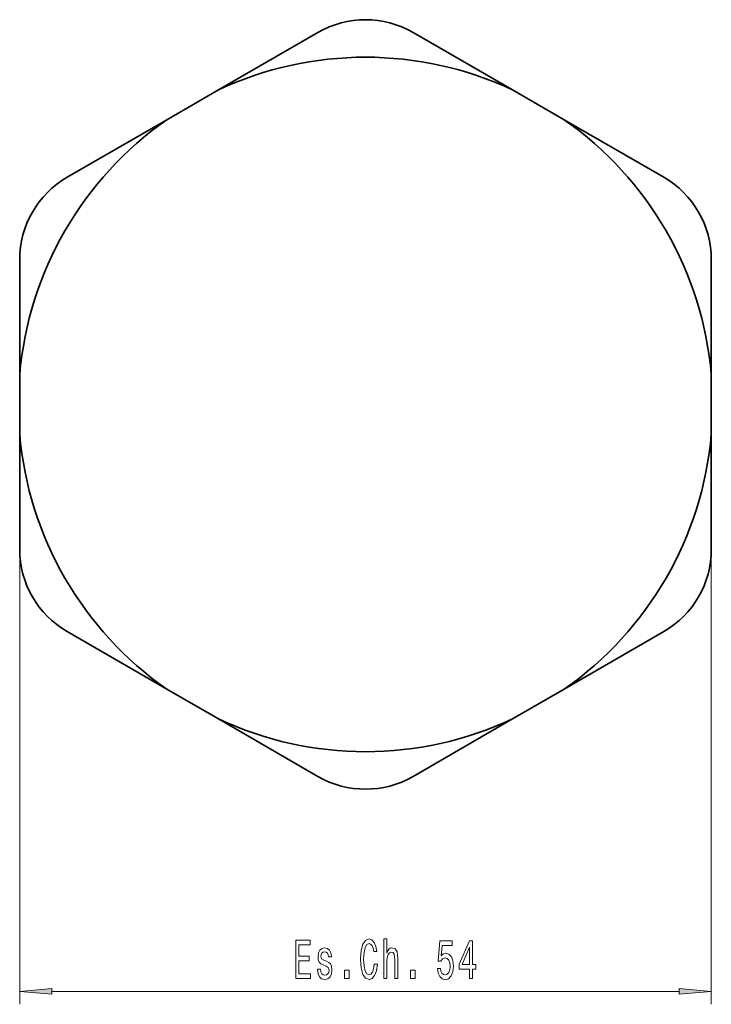
# Model space of a CAD drawing. Extents: x 0 to 210, y 0 to 297.
# Drawn here: x 78 to 132, y 60 to 136 of the extents above; entities that cross this region are included whole.
import ezdxf

# ---------------------------------------------------------------- set-up
doc = ezdxf.new("R2010")
doc.units = 0

msp = doc.modelspace()

# ---------------------------------------------------------------- linework, layer by layer
at = {"color": 7, "lineweight": 35}
for p, q in [((93.279114, 130.941193), (101.018517, 135.409546)), ((116.157913, 130.941193), (108.41851, 135.409546)), ((93.279114, 130.941193), (89.257919, 128.619568)), ((116.157913, 130.941193), (120.179108, 128.619568)), ((89.257919, 128.619568), (81.518509, 124.151215)), ((120.179108, 128.619568), (127.918518, 124.151215)), ((77.818512, 108.805939), (77.818512, 117.742615)), ((131.618515, 108.805939), (131.618515, 117.742615)), ((77.818512, 104.162659), (77.818512, 108.805939)), ((131.618515, 108.805939), (131.618515, 104.162659)), ((77.818512, 104.162659), (77.818512, 95.225952)), ((131.618515, 104.162659), (131.618515, 95.225952)), ((89.257919, 84.34903), (81.518509, 88.817383)), ((120.179108, 84.34903), (127.918518, 88.817383)), ((93.279114, 82.027405), (89.257919, 84.34903)), ((116.157913, 82.027405), (120.179108, 84.34903)), ((93.279114, 82.027405), (101.018517, 77.559052)), ((116.157913, 82.027405), (108.41851, 77.559052))]:
    msp.add_line(p, q, dxfattribs=at)
at = {"color": 7, "lineweight": 13}
for p, q in [((77.818512, 95.225952), (77.818512, 59.841583)), ((131.618515, 95.225952), (131.618515, 59.841583)), ((80.308998, 60.841583), (129.128021, 60.841583))]:
    msp.add_line(p, q, dxfattribs=at)
for points in [[(99.291252, 61.841583), (100.432465, 61.841583), (100.432465, 62.204681), (99.529869, 62.204681), (99.529869, 63.220551), (100.3339, 63.220551), (100.3339, 63.579346), (99.529869, 63.579346), (99.529869, 64.478485), (100.411713, 64.478485), (100.411713, 64.841583), (99.291252, 64.841583)], [(105.390244, 62.956848), (105.338371, 62.59375), (105.252777, 62.334381), (105.133469, 62.174438), (104.993416, 62.122559), (104.824829, 62.200378), (104.692551, 62.433807), (104.604362, 62.814209), (104.575836, 63.341583), (104.604362, 63.864624), (104.689957, 64.249359), (104.822235, 64.482788), (104.993416, 64.564941), (105.117912, 64.521698), (105.224251, 64.400665), (105.307243, 64.206146), (105.364304, 63.93811), (105.610703, 63.93811), (105.532898, 64.348785), (105.398026, 64.660034), (105.213875, 64.854553), (104.993416, 64.923706), (104.718483, 64.815643), (104.5084, 64.513062), (104.373528, 64.01593), (104.326843, 63.341583), (104.373528, 62.667236), (104.5084, 62.170105), (104.718483, 61.86319), (104.993416, 61.75946), (105.234627, 61.841583), (105.429146, 62.070679), (105.566612, 62.446777), (105.639236, 62.956848)], [(106.144569, 61.841583), (106.37281, 61.841583), (106.37281, 63.181641), (106.396149, 63.488556), (106.471367, 63.713348), (106.588081, 63.851685), (106.743698, 63.903534), (106.868195, 63.860321), (106.946007, 63.743591), (106.984909, 63.549072), (106.997879, 63.289703), (106.997879, 61.841583), (107.22612, 61.841583), (107.22612, 63.367523), (107.215752, 63.674438), (107.16906, 63.929474), (107.016037, 64.162903), (106.77742, 64.245056), (106.647736, 64.214783), (106.536209, 64.13266), (106.442841, 64.00296), (106.37281, 63.825745), (106.37281, 64.945343), (106.144569, 64.945343)], [(110.310997, 62.623993), (110.368057, 62.269531), (110.495148, 61.992889), (110.681885, 61.819977), (110.920502, 61.755127), (111.182465, 61.832947), (111.38736, 62.044739), (111.517044, 62.381927), (111.566322, 62.814209), (111.522232, 63.216217), (111.397736, 63.531799), (111.203217, 63.734955), (110.95163, 63.808441), (110.757103, 63.756561), (110.606674, 63.613922), (110.679291, 64.422272), (111.467766, 64.422272), (111.467766, 64.776733), (110.505516, 64.776733), (110.362869, 63.185974), (110.570358, 63.185974), (110.720795, 63.38913), (110.91272, 63.462616), (111.07872, 63.41507), (111.205811, 63.276733), (111.286209, 63.064941), (111.314743, 62.792603), (111.286209, 62.520264), (111.203217, 62.308441), (111.076126, 62.174438), (110.91272, 62.126892), (110.775261, 62.157135), (110.668922, 62.256561), (110.59111, 62.412201), (110.552208, 62.623993)], [(112.808258, 61.841583), (113.041687, 61.841583), (113.041687, 62.585114), (113.298462, 62.585114), (113.298462, 62.930908), (113.041687, 62.930908), (113.041687, 64.776733), (112.805664, 64.776733), (112.017189, 62.965515), (112.017189, 62.585114), (112.808258, 62.585114)], [(101.692551, 63.194611), (101.472084, 63.281067), (101.308685, 63.380493), (101.254219, 63.583649), (101.269783, 63.726318), (101.324249, 63.830048), (101.41243, 63.894897), (101.53952, 63.920837), (101.661423, 63.894897), (101.757393, 63.817078), (101.819641, 63.700378), (101.845573, 63.544739), (102.068626, 63.544739), (102.068626, 63.553406), (102.029724, 63.834381), (101.923386, 64.05484), (101.757393, 64.193176), (101.53952, 64.245056), (101.319061, 64.193176), (101.158257, 64.050507), (101.057098, 63.838715), (101.025978, 63.570679), (101.049324, 63.31131), (101.121941, 63.129761), (101.241249, 63.000092), (101.415024, 62.909302), (101.669205, 62.805573), (101.824829, 62.697479), (101.866325, 62.611023), (101.881889, 62.481354), (101.858543, 62.321411), (101.796295, 62.200378), (101.695145, 62.122559), (101.560272, 62.096619), (101.417618, 62.122559), (101.313873, 62.213348), (101.243843, 62.360321), (101.215317, 62.563477), (100.994858, 62.563477), (101.031166, 62.217651), (101.137505, 61.966949), (101.306091, 61.815643), (101.53952, 61.75946), (101.783325, 61.815643), (101.962288, 61.966949), (102.07122, 62.209015), (102.11013, 62.524567), (102.081596, 62.796906), (102.001198, 62.982788), (101.868919, 63.103821)], [(112.235062, 62.930908), (112.808258, 64.275299), (112.808258, 62.930908)], [(103.079727, 61.841583), (103.437653, 61.841583), (103.437653, 62.485687), (103.079727, 62.485687)], [(108.213875, 61.841583), (108.5718, 61.841583), (108.5718, 62.485687), (108.213875, 62.485687)], [(80.308998, 61.059479), (77.818512, 60.841583), (80.308998, 60.623688)], [(129.128021, 60.623688), (131.618515, 60.841583), (129.128021, 61.059479)]]:
    msp.add_lwpolyline(points, close=True, dxfattribs=at)
at = {"color": 7, "lineweight": 35}
for centre, radius, start, end in [((104.718513, 129.000946), 7.4, 60.000002, 120.000003), ((104.718513, 106.484283), 27, 64.932757, 115.067241), ((104.718513, 106.484283), 27, 124.932766, 175.067242), ((104.718513, 106.484283), 27, 4.932759, 55.067239), ((85.218513, 117.742615), 7.4, 120.000003, 179.999995), ((124.218513, 117.742615), 7.4, 360, 60.000002), ((104.718513, 106.484283), 27, 184.932758, 235.067234), ((104.718513, 106.484283), 27, 304.932761, 355.067241), ((85.218513, 95.225952), 7.4, 180.000005, 239.999997), ((124.218513, 95.225952), 7.4, 299.999998, 0.000001), ((104.718513, 106.484283), 27, 244.932759, 295.067243), ((104.718513, 83.967651), 7.4, 239.999997, 299.999998)]:
    msp.add_arc(centre, radius, start, end, dxfattribs=at)
at = {"color": 7, "lineweight": 13}
for points in [[(80.308998, 61.059479), (77.818512, 60.841583), (80.308998, 61.059479), (80.308998, 60.623688)], [(129.128021, 60.623688), (131.618515, 60.841583), (129.128021, 60.623688), (129.128021, 61.059479)]]:
    msp.add_solid(points, dxfattribs=at)

doc.saveas('drawing.dxf')
